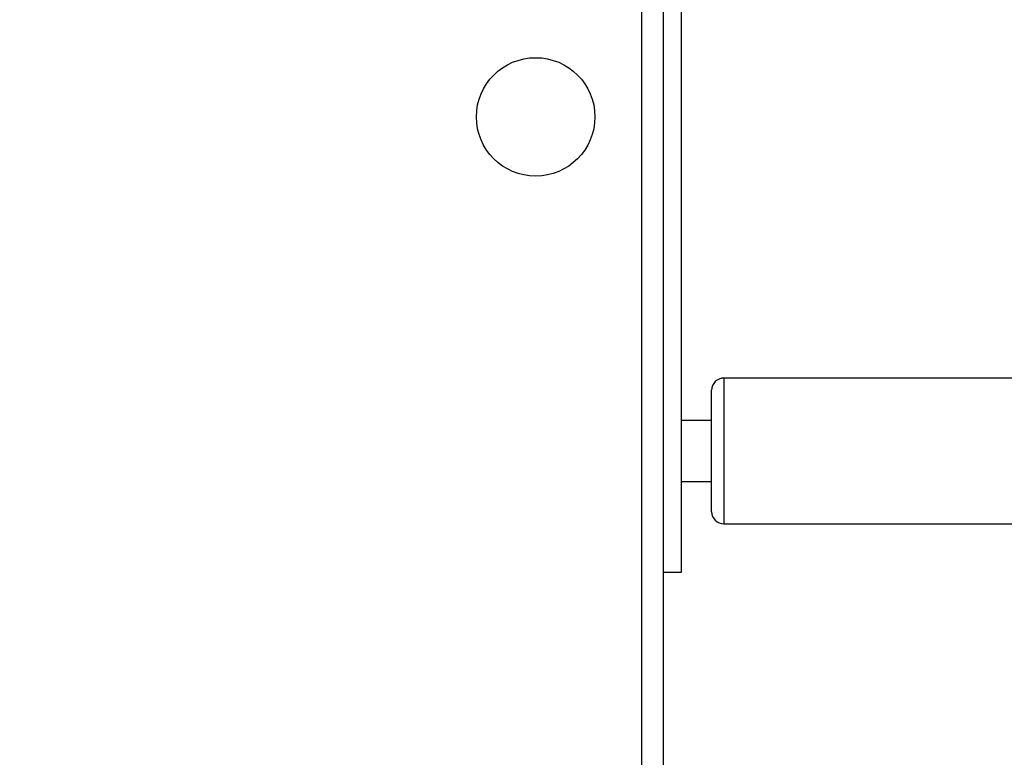
# Model space of a CAD drawing. Units: millimetres. Extents: x -458 to 1259, y 258 to 1118.
# Drawn here: x 532 to 548, y 649 to 662 of the extents above; entities that cross this region are included whole.
import ezdxf

# ---------------------------------------------------------------- set-up
doc = ezdxf.new("R2010")
doc.units = ezdxf.units.MM
doc.header["$LTSCALE"] = 45
doc.header["$PDSIZE"] = -1
doc.layers.add('VP-EQ', color=7, linetype='Continuous', true_color=0x8a3492)
doc.dimstyles.get("Standard").update_dxf_attribs({"dimtxt": 14, "dimasz": 20, "dimexe": 20, "dimexo": 50, "dimgap": 20, "dimtad": 0, "dimdec": 0, "dimzin": 0, "dimdsep": 46, "dimtxsty": 'Standard', "dimcen": -0.09, "dimadec": 0, "dimazin": 0, "dimtfac": 1, "dimtdec": 4, "dimtofl": 0, "dimtmove": 0, "dimatfit": 3, "dimfxl": 70, "dimfxlon": 1, "dimtolj": 1, "dimtzin": 0, "dimarcsym": 0})

# ---------------------------------------------------------------- blocks, each defined once
blk = doc.blocks.new('*D681')
at = {"color": 0, "lineweight": -2}
for p, q in [((62.147, 1028.328), (62.147, 1118.328)), ((975.237, 1028.328), (975.237, 1118.328)), ((82.147, 1098.328), (485.02, 1098.328)), ((955.237, 1098.328), (557.686, 1098.328))]:
    blk.add_line(p, q, dxfattribs=at)
at = {"color": 0}
for points in [[(82.147, 1101.661), (82.147, 1094.995), (62.147, 1098.328)], [(955.237, 1094.995), (955.237, 1101.661), (975.237, 1098.328)]]:
    blk.add_solid(points, dxfattribs=at)
at = {"layer": 'Defpoints', "color": 0}
for p in [(62.147, 1098.328), (62.147, 680.033), (975.237, 452.623)]:
    blk.add_point(p, dxfattribs=at)
at = {"color": 0, "insert": (521.353, 1098.328), "char_height": 14, "attachment_point": 5}
blk.add_mtext('\\A1;913', dxfattribs=at)
blk = doc.blocks.new('*D682')
at = {"color": 0, "lineweight": -2}
for p, q in [((262.183, 948.383), (262.183, 1038.383)), ((825.234, 948.383), (825.234, 1038.383)), ((282.183, 1018.383), (505.042, 1018.383)), ((805.234, 1018.383), (582.375, 1018.383))]:
    blk.add_line(p, q, dxfattribs=at)
at = {"color": 0}
for points in [[(282.183, 1021.716), (282.183, 1015.049), (262.183, 1018.383)], [(805.234, 1015.049), (805.234, 1021.716), (825.234, 1018.383)]]:
    blk.add_solid(points, dxfattribs=at)
at = {"layer": 'Defpoints', "color": 0}
for p in [(262.183, 1018.383), (262.183, 702.933), (825.234, 461.832)]:
    blk.add_point(p, dxfattribs=at)
at = {"color": 0, "insert": (543.708, 1018.383), "char_height": 14, "attachment_point": 5}
blk.add_mtext('\\A1;563', dxfattribs=at)
blk = doc.blocks.new('WD1411')
at = {"layer": 'VP-EQ', "color": 0, "linetype": 'Continuous', "lineweight": 25}
for p, q in [((542.177, 712.233), (542.177, 647.833)), ((541.827, 647.983), (541.827, 712.083)), ((542.477, 707.634), (542.474, 652.434)), ((549.374, 655.634), (543.174, 655.634)), ((542.974, 654.934), (542.474, 654.934)), ((542.474, 653.934), (542.974, 653.934)), ((543.174, 653.234), (549.374, 653.234))]:
    blk.add_line(p, q, dxfattribs=at)
at = {"layer": 'VP-EQ', "color": 0, "linetype": 'Continuous', "lineweight": 25, "flags": 128}
for points in [[(543.174, 655.634), (543.174, 655.627), (543.174, 655.587), (543.174, 655.511), (543.174, 655.403), (543.174, 655.265), (543.174, 655.102), (543.174, 654.919), (543.174, 654.721), (543.174, 654.514), (543.174, 654.305), (543.174, 654.1), (543.174, 653.905), (543.174, 653.726), (543.174, 653.569), (543.174, 653.437), (543.174, 653.337), (543.174, 653.269), (543.174, 653.237), (543.174, 653.234)], [(542.974, 653.434), (542.974, 653.438), (542.974, 653.471), (542.974, 653.54), (542.974, 653.641), (542.974, 653.77), (542.974, 653.924), (542.974, 654.095), (542.974, 654.28), (542.974, 654.469), (542.974, 654.658), (542.974, 654.838), (542.974, 655.004), (542.974, 655.149), (542.974, 655.269), (542.974, 655.358), (542.974, 655.414), (542.974, 655.434), (542.974, 655.434)], [(542.474, 652.434), (542.457, 652.434), (542.406, 652.434), (542.323, 652.434), (542.211, 652.434), (542.177, 652.434)]]:
    blk.add_lwpolyline(points, dxfattribs=at)
at = {"layer": 'VP-EQ', "color": 0, "linetype": 'Continuous', "lineweight": 25}
blk.add_circle((540.077, 659.933), 0.975, dxfattribs=at)
for centre, start, end in [((543.174, 655.434), 89.9974, 179.9974), ((543.174, 653.434), 179.9974, 269.9974)]:
    blk.add_arc(centre, 0.2, start, end, dxfattribs=at)
blk = doc.blocks.new('WD1411 2D')
at = {"layer": 'VP-EQ', "color": 0}
blk.add_blockref('WD1411', (0, 0), dxfattribs=at)

msp = doc.modelspace()

# ---------------------------------------------------------------- block references
at = {"layer": 'VP-EQ', "color": 0}
msp.add_blockref('WD1411 2D', (0, 0), dxfattribs=at)

# ---------------------------------------------------------------- dimensions: what is measured, and where the dimension line sits
for base, p1, p2, picture, middle in [((62.147, 1098.328), (975.237, 452.623), (62.147, 680.033), '*D681', (521.353, 1098.328)), ((262.183, 1018.383), (825.234, 461.832), (262.183, 702.933), '*D682', (543.708, 1018.383))]:
    dim = msp.add_linear_dim(base=base, p1=p1, p2=p2, angle=180, dimstyle='Standard')
    dim.commit()
    dim.dimension.update_dxf_attribs({"geometry": picture, "text_midpoint": middle, "dimtype": 160})

doc.saveas('drawing.dxf')
